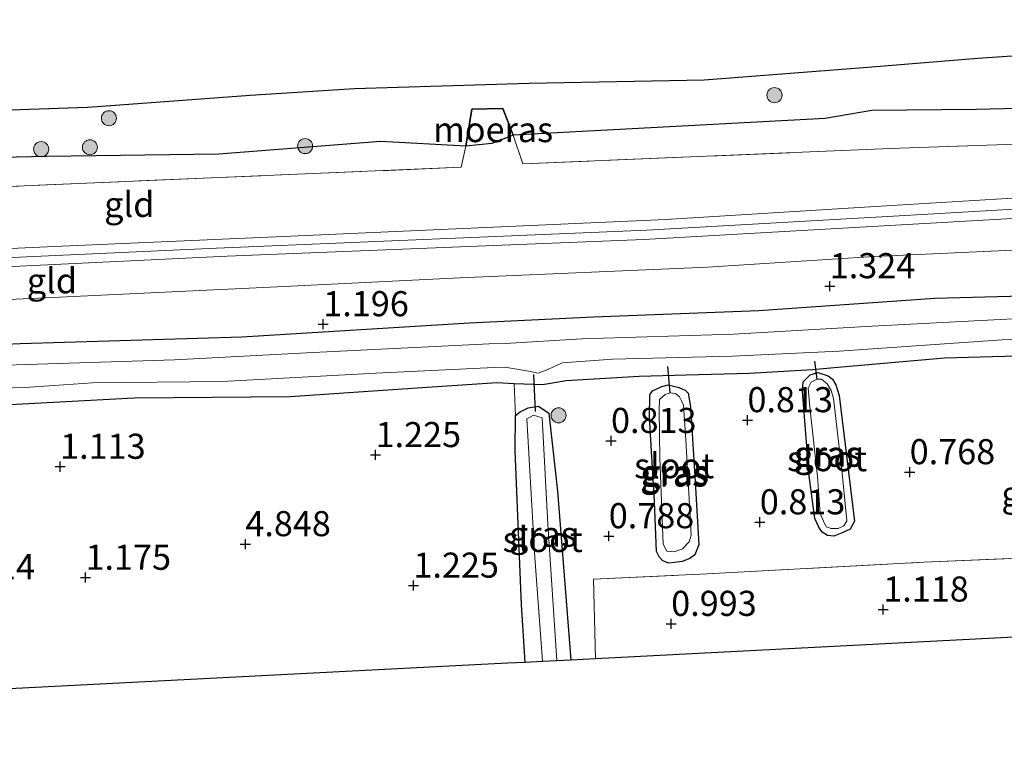
# Model space of a CAD drawing. Units: metres. Extents: x 130000 to 140008, y 412500 to 418753.
# Drawn here: x 131127 to 131225, y 413097 to 413170 of the extents above; entities that cross this region are included whole.
import ezdxf
from ezdxf.enums import TextEntityAlignment as Align

# ---------------------------------------------------------------- set-up
doc = ezdxf.new("R2010")
doc.units = ezdxf.units.M
doc.linetypes.add('IE-TERREINAFSCHEIDING', pattern=[10, 8, -2])
doc.layers.get('0').update_dxf_attribs({"lineweight": 25})
for name, color, linetype, lineweight in [('B-ME-GR-BOOM-S-B1', 93, 'Continuous', 18), ('B-ME-GW-KRUINLIJN-L-B1', 93, 'Continuous', 18), ('B-ME-GW-TEENLIJN-L-B1', 93, 'Continuous', 18), ('B-ME-IE-GRASLAND-GV-B6', 93, 'Continuous', 18), ('B-ME-IE-GRONDWERKLIJN-GROND_INGERICHT-GV-B6', 253, 'Continuous', 18), ('B-ME-IE-TERREINAFSCHEIDING-RASTERHEKWERK-L-B1', 8, 'IE-TERREINAFSCHEIDING', 18), ('B-ME-OB-WATERLIJN-L-B1', 133, 'OB-WATERLIJN', 18), ('B-ME-OG-WATER-GV-B6', 153, 'Continuous', 18)]:
    doc.layers.add(name, color=color, linetype=linetype, lineweight=lineweight)
for name, color, linetype in [('B-ME-GW-HOOGTEPUNT-S-B1', 10, 'Continuous'), ('B-ME-GW-INSTEEKWATERGANG-L-B1', 10, 'Continuous'), ('B-ME-IE-MOERAS-GV-B6', 10, 'Continuous'), ('B-ME-KG-KADASTRAAL-OPNAMEDTMGRENS-L-B1', 10, 'Continuous'), ('B-ME-KW-DUIKER-L-B1', 10, 'Continuous')]:
    doc.layers.add(name, color=color, linetype=linetype)
doc.styles.add('NLCS-ISO', font='NLCS-ISO.TTF')
doc.linetypes.add('OB-WATERLIJN', pattern='A,10,[32,NLCS.SHX,S=2,R=0,X=0,Y=0],-12', length=22)

# ---------------------------------------------------------------- blocks, each defined once
blk = doc.blocks.new('hoogtepunt')
for p, q in [((-0.5, 0), (0.5, 0)), ((0, 0.5), (0, -0.5))]:
    blk.add_line(p, q)
blk = doc.blocks.new('boom')
h = blk.add_hatch(color=256)
edge = h.paths.add_edge_path()
edge.add_arc((0, 0), 0.75, 0, 360)
blk.add_circle((0, 0), 0.75)

msp = doc.modelspace()

# ---------------------------------------------------------------- linework, layer by layer
at = {"layer": 'B-ME-GW-INSTEEKWATERGANG-L-B1'}
for points in [[(131280.613, 413145.086, 0.577), (131275.598, 413144.931, 0.701), (131257.573, 413144.163, 0.926), (131239.215, 413143.266, 0.864), (131217.968, 413142.708, 0.964), (131200.456, 413141.468, 0.964), (131183.963, 413140.818, 1.014), (131171.632, 413140.242, 0.926), (131148.923, 413138.838, 0.964), (131126.853, 413138.167, 1.051), (131109.746, 413137.418, 1.076), (131087.852, 413136.265, 1.089), (131070.44, 413135.68, 1.164), (131052.487, 413134.865, 0.951), (131032.608, 413134.17, 0.989), (131010.078, 413133.221, 0.789), (131003.025, 413133.171, 0.926), (130986.799, 413132.591, 0.889), (130973.07, 413132.106, 0.926), (130962.518, 413132.045, 0.901), (130939.888, 413131.302, 0.826), (130927.335, 413131.327, 0.764), (130910.317, 413131.159, 0.926)], [(131020.211, 413128.041, 0.989), (131035.399, 413128.718, 0.976), (131049.275, 413129.357, 0.901), (131064.812, 413129.72, 0.989), (131087.594, 413130.677, 0.901), (131097.677, 413131.136, 0.864), (131111.966, 413131.917, 1.089), (131123.973, 413132.027, 0.939), (131138.204, 413132.809, 1.026), (131153.738, 413132.943, 1.089), (131166.407, 413133.796, 0.964), (131174.392, 413134.322, 1.001), (131176.061, 413134.235, 0.809), (131177.02, 413134.186, 0.699), (131178.887, 413134.116, 0.699), (131181.249, 413134.513, 0.987), (131188.507, 413134.959, 0.962), (131193.201, 413135.085, 0.724), (131199.529, 413135.262, 0.737), (131205.808, 413135.634, 0.699), (131207.585, 413135.783, 0.824), (131218.926, 413136.797, 0.799), (131229.721, 413137.084, 0.812)], [(131207.914, 413119.023, 0.775), (131207.3, 413119.069, 0.775), (131206.771, 413119.409, 0.775), (131206.417, 413119.915, 0.788), (131206.013, 413120.764, 0.788), (131205.447, 413125.024, 0.788), (131204.78, 413133.463, 0.775), (131204.877, 413134.385, 0.738), (131205.563, 413135.079, 0.688), (131206.335, 413135.334, 0.7), (131207.339, 413134.998, 0.763), (131207.784, 413134.649, 0.788), (131208.127, 413134.107, 0.788), (131208.446, 413133.025, 0.775), (131209.375, 413125.396, 0.838), (131209.992, 413120.52, 0.8), (131209.533, 413119.71, 0.775), (131208.75, 413119.337, 0.75), (131207.914, 413119.023, 0.775)], [(131191.495, 413116.328, 0.9), (131190.883, 413116.545, 0.875), (131190.506, 413116.973, 0.825), (131190.264, 413117.479, 0.863), (131190.043, 413122.433, 0.775), (131189.539, 413130.865, 0.763), (131189.581, 413133.088, 0.763), (131189.839, 413133.494, 0.813), (131190.776, 413133.941, 0.813), (131191.413, 413134.076, 0.8), (131192.459, 413133.839, 0.8), (131193.092, 413133.576, 0.8), (131193.413, 413133.253, 0.863), (131193.637, 413131.898, 0.863), (131194.068, 413124.979, 0.788), (131194.475, 413118.169, 0.9), (131194.082, 413117.166, 0.9), (131193.564, 413116.779, 0.9), (131192.795, 413116.498, 0.9), (131192.053, 413116.398, 0.9), (131191.495, 413116.328, 0.9)], [(131177.149, 413106.482, 0.805), (131176.813, 413112.162, 0.794), (131176.167, 413127.504, 0.769), (131176.21, 413131.028, 0.606), (131176.674, 413131.418, 0.594), (131177.456, 413131.792, 0.581), (131178.509, 413131.954, 0.569), (131179.534, 413131.285, 0.556), (131180.391, 413123.501, 0.731), (131181.708, 413106.715, 0.922)]]:
    msp.add_polyline3d(points, dxfattribs=at)
at = {"layer": 'B-ME-GW-KRUINLIJN-L-B1'}
for points in [[(130911.866, 413141.413, 2.348), (130949.31, 413141.773, 2.371), (130972.386, 413142.377, 2.456), (130997.215, 413142.989, 2.371), (131031.986, 413143.949, 2.674), (131068.461, 413145.344, 2.422), (131089.463, 413146.163, 2.427), (131110.464, 413146.982, 2.431), (131131.009, 413147.896, 2.377), (131151.554, 413148.811, 2.324), (131191.179, 413150.573, 2.393), (131212.026, 413151.841, 2.31), (131232.873, 413153.109, 2.227), (131257.538, 413154.704, 2.299), (131282.204, 413156.3, 2.37)], [(131282.041, 413155.093, 2.51), (131238.463, 413152.31, 2.329), (131213.871, 413150.909, 2.355), (131189.278, 413149.509, 2.381), (131146.405, 413147.704, 2.276), (131123.843, 413146.683, 2.359), (131101.281, 413145.662, 2.442), (131057.757, 413143.883, 2.57), (131014.097, 413142.64, 2.478), (130972.441, 413141.749, 2.435), (130972.432, 413141.749, 2.466), (130947.129, 413140.953, 2.352), (130911.699, 413140.284, 2.363)], [(130911.534, 413139.157, 2.313), (130949.936, 413140.215, 2.277), (130972.551, 413140.508, 2.394), (130991.246, 413140.909, 2.21), (131029.043, 413142.449, 2.614), (131067.113, 413143.384, 2.405), (131089.713, 413144.298, 2.389), (131112.313, 413145.211, 2.374), (131147.472, 413146.912, 2.211), (131168.222, 413147.736, 2.271), (131188.972, 413148.56, 2.331), (131226.877, 413150.731, 2.313), (131254.387, 413152.376, 2.374), (131281.897, 413154.02, 2.435)]]:
    msp.add_polyline3d(points, dxfattribs=at)
at = {"layer": 'B-ME-GW-TEENLIJN-L-B1'}
for points in [[(130913.342, 413151.171, 0.7), (130919.071, 413150.646, 0.7), (130936.204, 413150.813, 0.7), (130951.982, 413150.441, 0.7), (130970.155, 413150.683, 0.7), (130991.682, 413150.895, 0.7), (131014.252, 413151.353, 0.7), (131039.673, 413152.418, 0.7), (131059.776, 413153.474, 0.7), (131081.77, 413154.306, 0.7), (131091.707, 413155.625, 0.7), (131114.481, 413156.508, 0.7), (131129.475, 413156.847, 0.7), (131146.647, 413157.066, 0.7), (131162.801, 413158.325, 0.7), (131171.267, 413157.869, 0.7), (131173.84, 413158.142, 0.7), (131175.966, 413158.958, 0.7), (131185.958, 413159.502, 0.7), (131207.07, 413160.61, 0.7), (131211.693, 413161.402, 0.7), (131222.121, 413161.513, 0.7), (131252.261, 413162.235, 0.7), (131283.201, 413163.706, 0.7)], [(131281.427, 413150.533, 1.082), (131277.047, 413150.148, 1.067), (131258.747, 413149.306, 1.117), (131245.609, 413148.778, 1.267), (131228.716, 413147.652, 1.329), (131211.946, 413146.861, 1.167), (131195.319, 413145.828, 1.292), (131170.662, 413144.752, 1.354), (131153.16, 413143.895, 1.304), (131130.767, 413142.82, 1.267), (131112.711, 413141.984, 1.279), (131087.528, 413140.898, 1.242), (131070.203, 413140.278, 1.292), (131051.706, 413139.418, 1.142), (131034.704, 413138.997, 1.154)]]:
    msp.add_polyline3d(points, dxfattribs=at)
at = {"layer": 'B-ME-IE-GRASLAND-GV-B6'}
for points in [[(131282.763, 413160.455, 1.565), (131251.183, 413158.938, 1.565), (131213.527, 413157.64, 1.563), (131176.944, 413156.093, 1.509), (131175.966, 413158.958, 0.7), (131185.958, 413159.502, 0.7), (131207.07, 413160.61, 0.7), (131211.693, 413161.402, 0.7), (131222.121, 413161.513, 0.7), (131252.261, 413162.235, 0.7), (131283.201, 413163.706, 0.7), (131283.096, 413162.928, 0.821), (131282.763, 413160.455, 1.565)], [(131014.252, 413151.353, 0.7), (131039.673, 413152.418, 0.7), (131059.776, 413153.474, 0.7), (131081.77, 413154.306, 0.7), (131091.707, 413155.625, 0.7), (131114.481, 413156.508, 0.7), (131129.475, 413156.847, 0.7), (131146.647, 413157.066, 0.7), (131162.801, 413158.325, 0.7), (131171.267, 413157.869, 0.7)], [(131171.267, 413157.869, 0.7), (131170.805, 413155.762, 1.368), (131146.681, 413154.739, 1.364), (131122.558, 413153.716, 1.36), (131098.514, 413152.661, 1.361), (131074.47, 413151.606, 1.362), (131054.411, 413150.802, 1.362), (131034.352, 413149.998, 1.362)], [(131032.608, 413134.17, 0.989), (131052.487, 413134.865, 0.951), (131070.44, 413135.68, 1.164), (131087.852, 413136.265, 1.089), (131109.746, 413137.418, 1.076), (131126.853, 413138.167, 1.051), (131148.923, 413138.838, 0.964), (131171.632, 413140.242, 0.926), (131183.963, 413140.818, 1.014), (131200.456, 413141.468, 0.964), (131217.968, 413142.708, 0.964), (131239.215, 413143.266, 0.864), (131257.573, 413144.163, 0.926), (131275.598, 413144.931, 0.701), (131280.613, 413145.086, 0.577), (131280.471, 413143.498, -0.188)], [(131280.471, 413143.498, -0.188), (131260.994, 413142.487, -0.188), (131236.893, 413141.31, -0.188), (131226.422, 413140.697, -0.188), (131211.728, 413139.935, -0.188), (131197.926, 413139.147, -0.188), (131182.815, 413138.667, -0.188), (131175.187, 413138.195, -0.188), (131173.585, 413138.18, -0.188), (131156.054, 413137.312, -0.188), (131142.223, 413136.581, -0.188), (131125.405, 413136.056, -0.188), (131111.287, 413135.214, -0.188), (131095.819, 413134.885, -0.188), (131081.258, 413134.199, -0.188), (131075.034, 413133.954, -0.188), (131060.031, 413133.423, -0.188), (131044.378, 413132.948, -0.188), (131027.41, 413132.323, -0.188)], [(131117.834, 413133.549, -0.188), (131127.333, 413133.812, -0.188), (131134.073, 413134.277, -0.188), (131146.994, 413134.429, -0.188), (131162.276, 413135.264, -0.188), (131174.073, 413135.81, -0.188), (131175.149, 413135.859, -0.188), (131177.539, 413135.452, -0.188), (131178.457, 413135.241, -0.188), (131179.268, 413135.544, -0.188), (131180.886, 413136.288, -0.188), (131185.878, 413136.662, -0.188), (131197.824, 413136.938, -0.188), (131208.449, 413137.456, -0.188), (131224.69, 413138.587, -0.188), (131236.261, 413138.848, -0.188)], [(131229.721, 413137.084, 0.812), (131218.926, 413136.797, 0.799), (131207.585, 413135.783, 0.824), (131205.808, 413135.634, 0.699), (131199.529, 413135.262, 0.737), (131193.201, 413135.085, 0.724), (131188.507, 413134.959, 0.962), (131181.249, 413134.513, 0.987), (131178.887, 413134.116, 0.699), (131177.02, 413134.186, 0.699), (131176.061, 413134.235, 0.809), (131174.392, 413134.322, 1.001), (131166.407, 413133.796, 0.964), (131153.738, 413132.943, 1.089), (131138.204, 413132.809, 1.026), (131123.973, 413132.027, 0.939), (131111.966, 413131.917, 1.089), (131097.677, 413131.136, 0.864), (131087.594, 413130.677, 0.901), (131064.812, 413129.72, 0.989), (131049.275, 413129.357, 0.901), (131035.399, 413128.718, 0.976), (131020.211, 413128.041, 0.989)], [(131246.522, 413117.679, 1.2), (131216.894, 413116.412, 1.174), (131195.294, 413115.257, 1.172), (131183.957, 413114.748, 1.158), (131184.181, 413106.842, 1.366), (131181.708, 413106.715, 0.922), (131180.391, 413123.501, 0.731), (131179.534, 413131.285, 0.556), (131178.509, 413131.954, 0.569), (131177.456, 413131.792, 0.581), (131176.674, 413131.418, 0.594), (131176.21, 413131.028, 0.606), (131176.061, 413134.235, 0.809), (131177.02, 413134.186, 0.699), (131178.887, 413134.116, 0.699), (131181.249, 413134.513, 0.987), (131188.507, 413134.959, 0.962), (131193.201, 413135.085, 0.724), (131199.529, 413135.262, 0.737), (131205.808, 413135.634, 0.699), (131207.585, 413135.783, 0.824), (131218.926, 413136.797, 0.799), (131229.721, 413137.084, 0.812)], [(131207.914, 413119.023, 0.775), (131208.75, 413119.337, 0.75), (131209.533, 413119.71, 0.775), (131209.992, 413120.52, 0.8), (131209.375, 413125.396, 0.838), (131208.446, 413133.025, 0.775), (131208.127, 413134.107, 0.788), (131207.784, 413134.649, 0.788), (131207.339, 413134.998, 0.763), (131206.335, 413135.334, 0.7), (131205.563, 413135.079, 0.688), (131204.877, 413134.385, 0.738), (131204.78, 413133.463, 0.775), (131205.447, 413125.024, 0.788), (131206.013, 413120.764, 0.788), (131206.417, 413119.915, 0.788), (131206.771, 413119.409, 0.775), (131207.3, 413119.069, 0.775), (131207.914, 413119.023, 0.775)], [(131207.914, 413119.023, 0.775), (131207.3, 413119.069, 0.775), (131206.771, 413119.409, 0.775), (131206.417, 413119.915, 0.788), (131206.013, 413120.764, 0.788), (131205.447, 413125.024, 0.788), (131204.78, 413133.463, 0.775), (131204.877, 413134.385, 0.738), (131205.563, 413135.079, 0.688), (131206.335, 413135.334, 0.7), (131207.339, 413134.998, 0.763), (131207.784, 413134.649, 0.788), (131208.127, 413134.107, 0.788), (131208.446, 413133.025, 0.775), (131209.375, 413125.396, 0.838), (131209.992, 413120.52, 0.8), (131209.533, 413119.71, 0.775), (131208.75, 413119.337, 0.75), (131207.914, 413119.023, 0.775)], [(131208.347, 413119.777, 0.45), (131208.899, 413120.041, 0.45), (131209.217, 413120.559, 0.45), (131208.733, 413125.284, 0.45), (131207.893, 413132.728, 0.45), (131207.657, 413133.52, 0.45), (131207.258, 413134.177, 0.45), (131206.697, 413134.644, 0.45), (131206.267, 413134.663, 0.45), (131205.65, 413134.369, 0.45), (131205.376, 413133.758, 0.45), (131205.574, 413131.564, 0.45), (131206.28, 413124.954, 0.45), (131206.554, 413121.283, 0.45), (131206.901, 413120.496, 0.45), (131207.142, 413119.936, 0.45), (131207.662, 413119.79, 0.45), (131208.347, 413119.777, 0.45)], [(131191.495, 413116.328, 0.9), (131192.053, 413116.398, 0.9), (131192.795, 413116.498, 0.9), (131193.564, 413116.779, 0.9), (131194.082, 413117.166, 0.9), (131194.475, 413118.169, 0.9), (131194.068, 413124.979, 0.788), (131193.637, 413131.898, 0.863), (131193.413, 413133.253, 0.863), (131193.092, 413133.576, 0.8), (131192.459, 413133.839, 0.8), (131191.413, 413134.076, 0.8), (131190.776, 413133.941, 0.813), (131189.839, 413133.494, 0.813), (131189.581, 413133.088, 0.763), (131189.539, 413130.865, 0.763), (131190.043, 413122.433, 0.775), (131190.264, 413117.479, 0.863), (131190.506, 413116.973, 0.825), (131190.883, 413116.545, 0.875), (131191.495, 413116.328, 0.9)], [(131191.495, 413116.328, 0.9), (131190.883, 413116.545, 0.875), (131190.506, 413116.973, 0.825), (131190.264, 413117.479, 0.863), (131190.043, 413122.433, 0.775), (131189.539, 413130.865, 0.763), (131189.581, 413133.088, 0.763), (131189.839, 413133.494, 0.813), (131190.776, 413133.941, 0.813), (131191.413, 413134.076, 0.8), (131192.459, 413133.839, 0.8), (131193.092, 413133.576, 0.8), (131193.413, 413133.253, 0.863), (131193.637, 413131.898, 0.863), (131194.068, 413124.979, 0.788), (131194.475, 413118.169, 0.9), (131194.082, 413117.166, 0.9), (131193.564, 413116.779, 0.9), (131192.795, 413116.498, 0.9), (131192.053, 413116.398, 0.9), (131191.495, 413116.328, 0.9)], [(131191.994, 413117.45, 0.45), (131192.831, 413117.765, 0.45), (131193.517, 413118.459, 0.45), (131193.7, 413119.102, 0.45), (131193.181, 413128.609, 0.45), (131192.951, 413132.051, 0.45), (131192.733, 413132.509, 0.45), (131192.546, 413132.9, 0.45), (131192.141, 413133.216, 0.45), (131191.622, 413133.305, 0.45), (131191.108, 413133.145, 0.45), (131190.535, 413132.645, 0.45), (131190.504, 413131.586, 0.45), (131190.595, 413126.775, 0.45), (131190.914, 413118.235, 0.45), (131191.288, 413117.509, 0.45), (131191.994, 413117.45, 0.45)], [(131181.708, 413106.715, 0.922), (131180.322, 413106.644, 0.062), (131179.421, 413120.216, 0.062), (131178.844, 413130.789, 0.062), (131178.005, 413131.067, 0.062), (131177.337, 413130.692, 0.062), (131178.126, 413116.887, 0.062), (131178.897, 413106.571, 0.062), (131177.149, 413106.482, 0.805), (131176.813, 413112.162, 0.794), (131176.167, 413127.504, 0.769), (131176.21, 413131.028, 0.606), (131176.674, 413131.418, 0.594), (131177.456, 413131.792, 0.581), (131178.509, 413131.954, 0.569), (131179.534, 413131.285, 0.556), (131180.391, 413123.501, 0.731), (131181.708, 413106.715, 0.922)], [(131276.768, 413116.091, 1.098), (131276.634, 413115.06, 1.486), (131267.665, 413115.735, 1.416), (131247.78, 413116.144, 1.428), (131248.331, 413110.142, 1.412), (131184.181, 413106.842, 1.366), (131183.957, 413114.748, 1.158), (131195.294, 413115.257, 1.172), (131216.894, 413116.412, 1.174), (131246.522, 413117.679, 1.2), (131276.768, 413116.091, 1.098)]]:
    msp.add_polyline3d(points, dxfattribs=at)
at = {"layer": 'B-ME-IE-GRONDWERKLIJN-GROND_INGERICHT-GV-B6'}
for points in [[(131034.352, 413149.998, 1.362), (131054.411, 413150.802, 1.362), (131074.47, 413151.606, 1.362), (131098.514, 413152.661, 1.361), (131122.558, 413153.716, 1.36), (131146.681, 413154.739, 1.364), (131170.805, 413155.762, 1.368), (131171.267, 413157.869, 0.7), (131173.84, 413158.142, 0.7), (131175.966, 413158.958, 0.7), (131176.944, 413156.093, 1.509), (131213.527, 413157.64, 1.563), (131251.183, 413158.938, 1.565), (131282.763, 413160.455, 1.565), (131282.204, 413156.3, 2.37)], [(131031.986, 413143.949, 2.674), (131068.461, 413145.344, 2.422), (131089.463, 413146.163, 2.427), (131110.464, 413146.982, 2.431), (131131.009, 413147.896, 2.377), (131151.554, 413148.811, 2.324), (131191.179, 413150.573, 2.393), (131212.026, 413151.841, 2.31), (131232.873, 413153.109, 2.227), (131257.538, 413154.704, 2.299), (131282.204, 413156.3, 2.37), (131281.897, 413154.02, 2.435), (131254.387, 413152.376, 2.374), (131226.877, 413150.731, 2.313), (131188.972, 413148.56, 2.331), (131168.222, 413147.736, 2.271), (131147.472, 413146.912, 2.211), (131112.313, 413145.211, 2.374), (131089.713, 413144.298, 2.389), (131067.113, 413143.384, 2.405), (131029.043, 413142.449, 2.614)], [(131282.204, 413156.3, 2.37), (131257.538, 413154.704, 2.299), (131232.873, 413153.109, 2.227), (131212.026, 413151.841, 2.31), (131191.179, 413150.573, 2.393), (131151.554, 413148.811, 2.324), (131131.009, 413147.896, 2.377), (131110.464, 413146.982, 2.431), (131089.463, 413146.163, 2.427), (131068.461, 413145.344, 2.422), (131031.986, 413143.949, 2.674)], [(131029.043, 413142.449, 2.614), (131067.113, 413143.384, 2.405), (131089.713, 413144.298, 2.389), (131112.313, 413145.211, 2.374), (131147.472, 413146.912, 2.211), (131168.222, 413147.736, 2.271), (131188.972, 413148.56, 2.331), (131226.877, 413150.731, 2.313), (131254.387, 413152.376, 2.374), (131281.897, 413154.02, 2.435), (131281.427, 413150.533, 1.082)], [(131034.704, 413138.997, 1.154), (131051.706, 413139.418, 1.142), (131070.203, 413140.278, 1.292), (131087.528, 413140.898, 1.242), (131112.711, 413141.984, 1.279), (131130.767, 413142.82, 1.267), (131153.16, 413143.895, 1.304), (131170.662, 413144.752, 1.354), (131195.319, 413145.828, 1.292), (131211.946, 413146.861, 1.167), (131228.716, 413147.652, 1.329), (131245.609, 413148.778, 1.267), (131258.747, 413149.306, 1.117), (131277.047, 413150.148, 1.067), (131281.427, 413150.533, 1.082), (131280.613, 413145.086, 0.577)], [(131281.427, 413150.533, 1.082), (131277.047, 413150.148, 1.067), (131258.747, 413149.306, 1.117), (131245.609, 413148.778, 1.267), (131228.716, 413147.652, 1.329), (131211.946, 413146.861, 1.167), (131195.319, 413145.828, 1.292), (131170.662, 413144.752, 1.354), (131153.16, 413143.895, 1.304), (131130.767, 413142.82, 1.267), (131112.711, 413141.984, 1.279), (131087.528, 413140.898, 1.242), (131070.203, 413140.278, 1.292), (131051.706, 413139.418, 1.142), (131034.704, 413138.997, 1.154)], [(131280.613, 413145.086, 0.577), (131275.598, 413144.931, 0.701), (131257.573, 413144.163, 0.926), (131239.215, 413143.266, 0.864), (131217.968, 413142.708, 0.964), (131200.456, 413141.468, 0.964), (131183.963, 413140.818, 1.014), (131171.632, 413140.242, 0.926), (131148.923, 413138.838, 0.964), (131126.853, 413138.167, 1.051), (131109.746, 413137.418, 1.076), (131087.852, 413136.265, 1.089), (131070.44, 413135.68, 1.164), (131052.487, 413134.865, 0.951), (131032.608, 413134.17, 0.989)], [(131176.061, 413134.235, 0.809), (131176.21, 413131.028, 0.606), (131176.167, 413127.504, 0.769), (131176.813, 413112.162, 0.794), (131177.149, 413106.482, 0.805), (131175.418, 413106.397, 1.207), (131060.675, 413100.49, 1.262), (130999.133, 413099.025, 0.932)], [(131020.211, 413128.041, 0.989), (131035.399, 413128.718, 0.976), (131049.275, 413129.357, 0.901), (131064.812, 413129.72, 0.989), (131087.594, 413130.677, 0.901), (131097.677, 413131.136, 0.864), (131111.966, 413131.917, 1.089), (131123.973, 413132.027, 0.939), (131138.204, 413132.809, 1.026), (131153.738, 413132.943, 1.089), (131166.407, 413133.796, 0.964), (131174.392, 413134.322, 1.001), (131176.061, 413134.235, 0.809)]]:
    msp.add_polyline3d(points, dxfattribs=at)
at = {"layer": 'B-ME-IE-MOERAS-GV-B6'}
for points in [[(131029.209, 413157.89, 0.7), (131042.906, 413158.019, 0.7), (131060.781, 413158.938, 0.7), (131071.834, 413159.325, 0.7), (131079.103, 413160.06, 0.7), (131087.382, 413160.342, 0.7), (131089.919, 413160.429, 0.7), (131113.346, 413161.045, 0.7), (131133.553, 413161.745, 0.7), (131134.993, 413161.851, 0.7), (131149.774, 413162.932, 0.7), (131160.167, 413163.605, 0.7), (131177.556, 413164.148, 0.7), (131195.012, 413164.481, 0.7), (131211.312, 413165.726, 0.7), (131222.268, 413166.626, 0.7), (131235.87, 413167.545, 0.7), (131249.458, 413168.028, 0.7), (131263.698, 413169.082, 0.7), (131273.428, 413169.182, 0.7), (131281.022, 413170.463, 0.7), (131284.097, 413170.357, 0.7), (131283.201, 413163.706, 0.7), (131252.261, 413162.235, 0.7)], [(131252.261, 413162.235, 0.7), (131222.121, 413161.513, 0.7), (131211.693, 413161.402, 0.7), (131207.07, 413160.61, 0.7), (131185.958, 413159.502, 0.7), (131175.966, 413158.958, 0.7), (131174.949, 413161.603, 0.7), (131171.861, 413161.566, 0.7), (131171.267, 413157.869, 0.7), (131162.801, 413158.325, 0.7), (131146.647, 413157.066, 0.7), (131129.475, 413156.847, 0.7), (131114.481, 413156.508, 0.7), (131091.707, 413155.625, 0.7), (131081.77, 413154.306, 0.7), (131059.776, 413153.474, 0.7), (131039.673, 413152.418, 0.7), (131014.252, 413151.353, 0.7)], [(131175.966, 413158.958, 0.7), (131173.84, 413158.142, 0.7), (131171.267, 413157.869, 0.7), (131171.861, 413161.566, 0.7), (131174.949, 413161.603, 0.7), (131175.966, 413158.958, 0.7)]]:
    msp.add_polyline3d(points, dxfattribs=at)
at = {"layer": 'B-ME-IE-TERREINAFSCHEIDING-RASTERHEKWERK-L-B1'}
for points in [[(131282.763, 413160.455, 1.565), (131251.183, 413158.938, 1.565), (131213.527, 413157.64, 1.563), (131176.944, 413156.093, 1.509), (131175.966, 413158.958, 0.7), (131174.949, 413161.603, 0.7), (131171.861, 413161.566, 0.7), (131171.267, 413157.869, 0.7), (131170.805, 413155.762, 1.368), (131146.681, 413154.739, 1.364), (131122.558, 413153.716, 1.36), (131098.514, 413152.661, 1.361), (131074.47, 413151.606, 1.362), (131054.411, 413150.802, 1.362), (131034.352, 413149.998, 1.362), (131002.16, 413148.893, 1.362), (130971.877, 413148.313, 1.021), (130943.52, 413148.482, 1.211), (130912.907, 413148.481, 1.02)], [(131184.181, 413106.842, 1.366), (131183.957, 413114.748, 1.158), (131195.294, 413115.257, 1.172), (131216.894, 413116.412, 1.174), (131246.522, 413117.679, 1.2), (131276.768, 413116.091, 1.098)]]:
    msp.add_polyline3d(points, dxfattribs=at)
at = {"layer": 'B-ME-KG-KADASTRAAL-OPNAMEDTMGRENS-L-B1'}
msp.add_polyline3d([(130905.294, 413096.792, 0.818), (130915.333, 413097.03, 1.077), (130922.079, 413097.19, 1.063), (130924.323, 413097.247, -0.362), (130925.742, 413097.278, -0.362), (130927.615, 413097.322, 0.794), (130929.37, 413097.364, 1.833), (130939.158, 413097.597, 1.62), (130941.581, 413097.655, 0.576), (130976.289, 413098.481, 0.576), (130977.722, 413098.515, 1.939), (130979.044, 413098.547, 1.93), (130980.045, 413098.571, 1.162), (130999.133, 413099.025, 0.932), (131060.675, 413100.49, 1.262), (131175.418, 413106.397, 1.207), (131177.149, 413106.482, 0.805), (131178.897, 413106.571, 0.062), (131180.322, 413106.644, 0.062), (131181.708, 413106.715, 0.922), (131184.181, 413106.842, 1.366), (131248.331, 413110.142, 1.412), (131276.18, 413111.574, 1.154)], dxfattribs=at)
at = {"layer": 'B-ME-KW-DUIKER-L-B1'}
for p, q in [((131191.622, 413133.305, 0.45), (131191.374, 413135.905, 0.3)), ((131206.267, 413134.663, 0.45), (131206.027, 413136.464, 0.238)), ((131178.193, 413131.446, 0.137), (131178.034, 413135.109, -0.151))]:
    msp.add_line(p, q, dxfattribs=at)
at = {"layer": 'B-ME-OB-WATERLIJN-L-B1'}
msp.add_polyline3d([(131029.209, 413157.89, 0.7), (131042.906, 413158.019, 0.7), (131060.781, 413158.938, 0.7), (131071.834, 413159.325, 0.7), (131079.103, 413160.06, 0.7), (131087.382, 413160.342, 0.7), (131089.919, 413160.429, 0.7), (131113.346, 413161.045, 0.7), (131133.553, 413161.745, 0.7), (131134.993, 413161.851, 0.7), (131149.774, 413162.932, 0.7), (131160.167, 413163.605, 0.7), (131177.556, 413164.148, 0.7), (131195.012, 413164.481, 0.7), (131211.312, 413165.726, 0.7), (131222.268, 413166.626, 0.7), (131235.87, 413167.545, 0.7), (131249.458, 413168.028, 0.7), (131263.698, 413169.082, 0.7), (131273.428, 413169.182, 0.7), (131281.022, 413170.463, 0.7), (131284.097, 413170.357, 0.7)], dxfattribs=at)
at = {"layer": 'B-ME-OG-WATER-GV-B6'}
for points in [[(131235.87, 413167.545, 0.7), (131222.268, 413166.626, 0.7), (131211.312, 413165.726, 0.7), (131195.012, 413164.481, 0.7), (131177.556, 413164.148, 0.7), (131160.167, 413163.605, 0.7), (131149.774, 413162.932, 0.7), (131134.993, 413161.851, 0.7), (131133.553, 413161.745, 0.7), (131113.346, 413161.045, 0.7), (131089.919, 413160.429, 0.7), (131087.382, 413160.342, 0.7), (131079.103, 413160.06, 0.7), (131071.834, 413159.325, 0.7), (131060.781, 413158.938, 0.7), (131042.906, 413158.019, 0.7), (131029.209, 413157.89, 0.7)], [(131027.41, 413132.323, -0.188), (131044.378, 413132.948, -0.188), (131060.031, 413133.423, -0.188), (131075.034, 413133.954, -0.188), (131081.258, 413134.199, -0.188), (131095.819, 413134.885, -0.188), (131111.287, 413135.214, -0.188), (131125.405, 413136.056, -0.188), (131142.223, 413136.581, -0.188), (131156.054, 413137.312, -0.188), (131173.585, 413138.18, -0.188), (131175.187, 413138.195, -0.188), (131182.815, 413138.667, -0.188), (131197.926, 413139.147, -0.188), (131211.728, 413139.935, -0.188), (131226.422, 413140.697, -0.188), (131236.893, 413141.31, -0.188), (131260.994, 413142.487, -0.188), (131280.471, 413143.498, -0.188), (131280.238, 413141.19, -0.188)], [(131236.261, 413138.848, -0.188), (131224.69, 413138.587, -0.188), (131208.449, 413137.456, -0.188), (131197.824, 413136.938, -0.188), (131185.878, 413136.662, -0.188), (131180.886, 413136.288, -0.188), (131179.268, 413135.544, -0.188), (131178.457, 413135.241, -0.188), (131177.539, 413135.452, -0.188), (131175.149, 413135.859, -0.188), (131174.073, 413135.81, -0.188), (131162.276, 413135.264, -0.188), (131146.994, 413134.429, -0.188), (131134.073, 413134.277, -0.188), (131127.333, 413133.812, -0.188), (131117.834, 413133.549, -0.188)], [(131208.347, 413119.777, 0.45), (131207.662, 413119.79, 0.45), (131207.142, 413119.936, 0.45), (131206.901, 413120.496, 0.45), (131206.554, 413121.283, 0.45), (131206.28, 413124.954, 0.45), (131205.574, 413131.564, 0.45), (131205.376, 413133.758, 0.45), (131205.65, 413134.369, 0.45), (131206.267, 413134.663, 0.45), (131206.697, 413134.644, 0.45), (131207.258, 413134.177, 0.45), (131207.657, 413133.52, 0.45), (131207.893, 413132.728, 0.45), (131208.733, 413125.284, 0.45), (131209.217, 413120.559, 0.45), (131208.899, 413120.041, 0.45), (131208.347, 413119.777, 0.45)], [(131191.994, 413117.45, 0.45), (131191.288, 413117.509, 0.45), (131190.914, 413118.235, 0.45), (131190.595, 413126.775, 0.45), (131190.504, 413131.586, 0.45), (131190.535, 413132.645, 0.45), (131191.108, 413133.145, 0.45), (131191.622, 413133.305, 0.45), (131192.141, 413133.216, 0.45), (131192.546, 413132.9, 0.45), (131192.733, 413132.509, 0.45), (131192.951, 413132.051, 0.45), (131193.181, 413128.609, 0.45), (131193.7, 413119.102, 0.45), (131193.517, 413118.459, 0.45), (131192.831, 413117.765, 0.45), (131191.994, 413117.45, 0.45)], [(131180.322, 413106.644, 0.062), (131178.897, 413106.571, 0.062), (131178.126, 413116.887, 0.062), (131177.337, 413130.692, 0.062), (131178.005, 413131.067, 0.062), (131178.844, 413130.789, 0.062), (131179.421, 413120.216, 0.062), (131180.322, 413106.644, 0.062)]]:
    msp.add_polyline3d(points, dxfattribs=at)

# ---------------------------------------------------------------- block references
at = {"layer": 'B-ME-GR-BOOM-S-B1', "rotation": 90}
for p in [(131202.003, 413162.944, 1.294), (131135.698, 413160.647, 0.764), (131128.948, 413157.573, 1.282), (131133.804, 413157.755, 1.182), (131155.241, 413157.871, 0.974), (131180.496, 413131.054, 0.813)]:
    msp.add_blockref('boom', p, dxfattribs=at)
at = {"layer": 'B-ME-GW-HOOGTEPUNT-S-B1', "rotation": 90}
for p in [(131207.508, 413143.931, 1.324), (131207.508, 413143.931, 1.324), (131157.054, 413140.145, 1.196), (131157.054, 413140.145, 1.196), (131199.308, 413130.586, 0.813), (131199.308, 413130.586, 0.813), (131185.718, 413128.515, 0.813), (131185.718, 413128.515, 0.813), (131162.262, 413127.108, 1.225), (131162.262, 413127.108, 1.225), (131130.837, 413125.943, 1.113), (131130.837, 413125.943, 1.113), (131215.473, 413125.405, 0.768), (131215.473, 413125.405, 0.768), (131200.543, 413120.41, 0.813), (131200.543, 413120.41, 0.813), (131185.494, 413119.028, 0.788), (131185.494, 413119.028, 0.788), (131149.287, 413118.234, 4.848), (131149.287, 413118.234, 4.848), (131133.366, 413114.888, 1.175), (131133.366, 413114.888, 1.175), (131166.032, 413114.102, 1.225), (131166.032, 413114.102, 1.225), (131212.843, 413111.721, 1.118), (131212.843, 413111.721, 1.118), (131191.715, 413110.294, 0.993), (131191.715, 413110.294, 0.993)]:
    msp.add_blockref('hoogtepunt', p, dxfattribs=at)

# ---------------------------------------------------------------- texts
at = {"layer": 'B-ME-GW-HOOGTEPUNT-S-B1', "ltscale": 0.2, "style": 'NLCS-ISO'}
for s, p in [('1.324', (131207.508, 413143.931, 1.324)), ('1.324', (131207.508, 413143.931, 1.324)), ('1.196', (131157.054, 413140.145, 1.196)), ('1.196', (131157.054, 413140.145, 1.196)), ('0.813', (131199.308, 413130.586, 0.813)), ('0.813', (131199.308, 413130.586, 0.813)), ('0.813', (131185.718, 413128.515, 0.813)), ('0.813', (131185.718, 413128.515, 0.813)), ('1.225', (131162.262, 413127.108, 1.225)), ('1.225', (131162.262, 413127.108, 1.225)), ('1.113', (131130.837, 413125.943, 1.113)), ('1.113', (131130.837, 413125.943, 1.113)), ('0.768', (131215.473, 413125.405, 0.768)), ('0.768', (131215.473, 413125.405, 0.768)), ('0.813', (131200.543, 413120.41, 0.813)), ('0.813', (131200.543, 413120.41, 0.813)), ('0.788', (131185.494, 413119.028, 0.788)), ('0.788', (131185.494, 413119.028, 0.788)), ('4.848', (131149.287, 413118.234, 4.848)), ('4.848', (131149.287, 413118.234, 4.848)), ('1.175', (131133.366, 413114.888, 1.175)), ('1.175', (131133.366, 413114.888, 1.175)), ('0.914', (131119.81, 413113.946, 0.914)), ('0.914', (131119.81, 413113.946, 0.914)), ('1.225', (131166.032, 413114.102, 1.225)), ('1.225', (131166.032, 413114.102, 1.225)), ('1.118', (131212.843, 413111.721, 1.118)), ('1.118', (131212.843, 413111.721, 1.118)), ('0.993', (131191.715, 413110.294, 0.993)), ('0.993', (131191.715, 413110.294, 0.993))]:
    msp.add_text(s, height=2.5, dxfattribs=at).set_placement(p, align=Align.BOTTOM_LEFT)
at = {"layer": 'B-ME-IE-GRASLAND-GV-B6', "ltscale": 0.2, "style": 'NLCS-ISO'}
for p in [(131207.296, 413127.22), (131207.386, 413127.179), (131207.386, 413127.179), (131192.007, 413125.202), (131192.007, 413125.202), (131192.102, 413125.377), (131227.987, 413123.231), (131178.937, 413119.218)]:
    msp.add_text('gras', height=2.5, dxfattribs=at).set_placement(p, align=Align.MIDDLE_CENTER)
at = {"layer": 'B-ME-IE-GRONDWERKLIJN-GROND_INGERICHT-GV-B6', "ltscale": 0.2, "style": 'NLCS-ISO'}
for p in [(131137.729, 413152.064), (131130.017, 413144.459)]:
    msp.add_text('gld', height=2.5, dxfattribs=at).set_placement(p, align=Align.MIDDLE_CENTER)
at = {"layer": 'B-ME-IE-MOERAS-GV-B6', "ltscale": 0.2, "style": 'NLCS-ISO'}
msp.add_text('moeras', height=2.5, dxfattribs=at).set_placement((131173.975, 413159.516), align=Align.MIDDLE_CENTER)
at = {"layer": 'B-ME-OG-WATER-GV-B6', "ltscale": 0.2, "style": 'NLCS-ISO'}
for p in [(131207.247, 413126.74), (131192.009, 413126.042), (131178.909, 413118.689)]:
    msp.add_text('sloot', height=2.5, dxfattribs=at).set_placement(p, align=Align.MIDDLE_CENTER)

doc.saveas('drawing.dxf')
